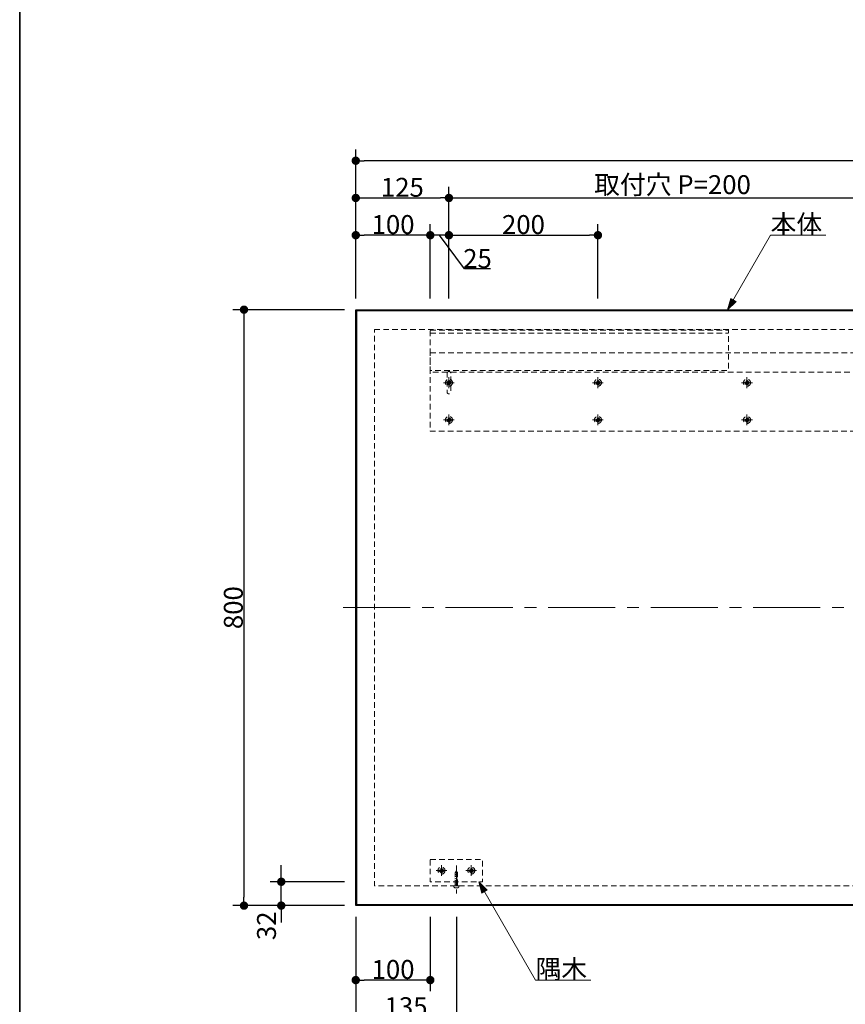
# Model space of a CAD drawing. Units: millimetres. Extents: x -3206 to 5888, y -2284 to 2284.
# Drawn here: x -3000 to -1892, y -1533 to -211 of the extents above; entities that cross this region are included whole.
import ezdxf

# ---------------------------------------------------------------- set-up
doc = ezdxf.new("R2010")
doc.units = ezdxf.units.MM
doc.header["$LTSCALE"] = 15
doc.header["$PDMODE"] = 1
doc.header["$PDSIZE"] = -2
for name, pattern in [('ラインタイプ-1', [0.8, 0.5, -0.3]), ('ラインタイプ-3', [2.91, 1.76, -0.4, 0.35, -0.4]), ('ラインタイプ-4', [9.172222, 5.997222, -1.058333, 1.058333, -1.058333])]:
    doc.linetypes.add(name, pattern=pattern)
for name, color, linetype, lineweight in [('1図面枠', 7, 'Continuous', 15), ('2寸法-1', 7, 'Continuous', 15), ('2寸法-2', 7, 'Continuous', 15), ('2寸法-3', 7, 'Continuous', 15), ('3一般', 7, 'Continuous', 15)]:
    doc.layers.add(name, color=color, linetype=linetype, lineweight=lineweight)
doc.styles.add('MS PGothic', font='MS PGothic.ttf', dxfattribs={"bigfont": 'MS PGothic'})
doc.styles.get("Standard").update_dxf_attribs({"font": 'txt', "bigfont": 'BIGFONT.SHX'})
doc.dimstyles.new('SANWA-1', dxfattribs={"dimtxt": 25.369683, "dimasz": 11.255127, "dimexe": 15, "dimexo": 15, "dimgap": 1.5, "dimtad": 1, "dimdec": 8, "dimdsep": 46, "dimtxsty": 'MS PGothic', "dimblk": 'DOT', "dimblk1": 'DOT', "dimblk2": 'DOT', "dimcen": 0, "dimazin": 0, "dimtfac": 0.8, "dimtdec": 8, "dimtix": 1, "dimtmove": 0, "dimatfit": 0, "dimldrblk": 'DOT', "dimfxl": 0, "dimfrac": 2, "dimtolj": 1, "dimarcsym": 0})

# ---------------------------------------------------------------- blocks, each defined once
blk = doc.blocks.new('グループ-8')
at = {"layer": '3一般', "color": 7, "linetype": 'ラインタイプ-1', "lineweight": 15}
blk.add_line((-2449, -631.5), (-2049, -631.5), dxfattribs=at)
at = {"layer": '3一般', "color": 7, "linetype": 'ラインタイプ-1', "lineweight": 15, "flags": 128}
blk.add_lwpolyline([(-2449, -627.5), (-2049, -627.5), (-2049, -681.6), (-2449, -681.6)], close=True, dxfattribs=at)
blk = doc.blocks.new('グループ-9')
at = {"layer": '3一般', "color": 7, "linetype": 'ラインタイプ-3', "lineweight": 15}
for p, q in [((-2434, -1345.8), (-2434, -1360.2)), ((-2441.2, -1353), (-2426.8, -1353))]:
    blk.add_line(p, q, dxfattribs=at)
at = {"layer": '3一般', "color": 7, "linetype": 'ラインタイプ-1', "lineweight": 15}
for p, q in [((-2437, -1353.7), (-2437, -1352.3)), ((-2437, -1352.3), (-2434.7, -1352.3)), ((-2434.7, -1353.7), (-2437, -1353.7)), ((-2434.7, -1350), (-2433.3, -1350)), ((-2434.7, -1352.3), (-2434.7, -1350)), ((-2434.7, -1356), (-2434.7, -1353.7)), ((-2434.7, -1356), (-2433.3, -1356)), ((-2433.3, -1352.3), (-2433.3, -1350)), ((-2433.3, -1352.3), (-2431, -1352.3)), ((-2433.3, -1356), (-2433.3, -1353.7)), ((-2431, -1353.7), (-2433.3, -1353.7)), ((-2431, -1353.7), (-2431, -1352.3))]:
    blk.add_line(p, q, dxfattribs=at)
for radius in [4.7, 2.5, 2]:
    blk.add_circle((-2434, -1353), radius, dxfattribs=at)
blk = doc.blocks.new('グループ-10')
at = {"layer": '3一般', "color": 7, "linetype": 'ラインタイプ-3', "lineweight": 15}
for p, q in [((-2394, -1345.8), (-2394, -1360.2)), ((-2401.2, -1353), (-2386.8, -1353))]:
    blk.add_line(p, q, dxfattribs=at)
at = {"layer": '3一般', "color": 7, "linetype": 'ラインタイプ-1', "lineweight": 15}
for p, q in [((-2397, -1353.7), (-2397, -1352.3)), ((-2397, -1352.3), (-2394.7, -1352.3)), ((-2394.7, -1353.7), (-2397, -1353.7)), ((-2394.7, -1350), (-2393.3, -1350)), ((-2394.7, -1352.3), (-2394.7, -1350)), ((-2394.7, -1356), (-2394.7, -1353.7)), ((-2394.7, -1356), (-2393.3, -1356)), ((-2393.3, -1352.3), (-2393.3, -1350)), ((-2393.3, -1352.3), (-2391, -1352.3)), ((-2393.3, -1356), (-2393.3, -1353.7)), ((-2391, -1353.7), (-2393.3, -1353.7)), ((-2391, -1353.7), (-2391, -1352.3))]:
    blk.add_line(p, q, dxfattribs=at)
for radius in [4.7, 2.5, 2]:
    blk.add_circle((-2394, -1353), radius, dxfattribs=at)
blk = doc.blocks.new('グループ-11')
at = {"layer": '3一般', "color": 7, "linetype": 'ラインタイプ-3', "lineweight": 15}
blk.add_line((-2414, -1346), (-2414, -1383.6), dxfattribs=at)
at = {"layer": '3一般', "color": 7, "linetype": 'ラインタイプ-1', "lineweight": 15}
for p, q in [((-2412, -1354.9), (-2416, -1356.2)), ((-2412, -1357.4), (-2416, -1358.8)), ((-2412, -1360), (-2416, -1361.3)), ((-2414, -1353.5), (-2415.5, -1356.1)), ((-2415.5, -1373.5), (-2415.5, -1356.1)), ((-2414, -1353.5), (-2412.5, -1356.1)), ((-2412.5, -1373.5), (-2412.5, -1356.1)), ((-2417.5, -1373.5), (-2410.5, -1373.5)), ((-2417.5, -1374), (-2417.5, -1373.5)), ((-2417.5, -1373.5), (-2417.5, -1374.1)), ((-2412, -1362.5), (-2416, -1363.9)), ((-2412, -1365.1), (-2416, -1366.4)), ((-2412, -1367.6), (-2416, -1369)), ((-2412, -1370.2), (-2416, -1371.6)), ((-2410.5, -1373.5), (-2410.5, -1374.1)), ((-2415.5, -1376.1), (-2412.4, -1376.1))]:
    blk.add_line(p, q, dxfattribs=at)
for centre, start, end in [((-2415.5, -1374.1), 180, 270), ((-2412.5, -1374.1), 270, 0)]:
    blk.add_arc(centre, 2, start, end, dxfattribs=at)
blk = doc.blocks.new('グループ-12')
at = {"layer": '3一般', "color": 7, "linetype": 'ラインタイプ-1', "lineweight": 15, "flags": 128}
blk.add_lwpolyline([(-2449, -1338), (-2379, -1338), (-2379, -1368), (-2449, -1368)], close=True, dxfattribs=at)
at = {"layer": '3一般', "color": 7}
for name in ['グループ-9', 'グループ-11', 'グループ-10']:
    blk.add_blockref(name, (0, 0), dxfattribs=at)
blk = doc.blocks.new('グループ-14')
at = {"layer": '3一般', "color": 7, "linetype": 'ラインタイプ-3', "lineweight": 15}
for p, q in [((-2431.2, -748), (-2416.8, -748)), ((-2424, -740.8), (-2424, -755.2))]:
    blk.add_line(p, q, dxfattribs=at)
at = {"layer": '3一般', "color": 7, "linetype": 'ラインタイプ-1', "lineweight": 15}
for p, q in [((-2427, -748.7), (-2427, -747.3)), ((-2427, -747.3), (-2424.7, -747.3)), ((-2424.7, -748.7), (-2427, -748.7)), ((-2424.7, -745), (-2423.3, -745)), ((-2424.7, -747.3), (-2424.7, -745)), ((-2424.7, -751), (-2424.7, -748.7)), ((-2424.7, -751), (-2423.3, -751)), ((-2423.3, -747.3), (-2423.3, -745)), ((-2423.3, -747.3), (-2421, -747.3)), ((-2423.3, -751), (-2423.3, -748.7)), ((-2421, -748.7), (-2423.3, -748.7)), ((-2421, -748.7), (-2421, -747.3))]:
    blk.add_line(p, q, dxfattribs=at)
for radius in [4.7, 2.5, 2]:
    blk.add_circle((-2424, -748), radius, dxfattribs=at)
blk = doc.blocks.new('グループ-15')
at = {"layer": '3一般', "color": 7, "linetype": 'ラインタイプ-3', "lineweight": 15}
for p, q in [((-2431.2, -698), (-2416.8, -698)), ((-2424, -690.8), (-2424, -705.2))]:
    blk.add_line(p, q, dxfattribs=at)
at = {"layer": '3一般', "color": 7, "linetype": 'ラインタイプ-1', "lineweight": 15}
for p, q in [((-2427, -698.7), (-2427, -697.3)), ((-2427, -697.3), (-2424.7, -697.3)), ((-2424.7, -698.7), (-2427, -698.7)), ((-2424.7, -695), (-2423.3, -695)), ((-2424.7, -697.3), (-2424.7, -695)), ((-2424.7, -701), (-2424.7, -698.7)), ((-2423.3, -697.3), (-2423.3, -695)), ((-2423.3, -697.3), (-2421, -697.3)), ((-2423.3, -701), (-2423.3, -698.7)), ((-2421, -698.7), (-2423.3, -698.7)), ((-2421, -698.7), (-2421, -697.3)), ((-2424.7, -701), (-2423.3, -701))]:
    blk.add_line(p, q, dxfattribs=at)
for radius in [4.7, 2.5, 2]:
    blk.add_circle((-2424, -698), radius, dxfattribs=at)
blk = doc.blocks.new('グループ-16')
at = {"layer": '3一般', "color": 7, "linetype": 'ラインタイプ-3', "lineweight": 15}
for p, q in [((-2231.2, -748), (-2216.8, -748)), ((-2224, -740.8), (-2224, -755.2))]:
    blk.add_line(p, q, dxfattribs=at)
at = {"layer": '3一般', "color": 7, "linetype": 'ラインタイプ-1', "lineweight": 15}
for p, q in [((-2227, -748.7), (-2227, -747.3)), ((-2227, -747.3), (-2224.7, -747.3)), ((-2224.7, -748.7), (-2227, -748.7)), ((-2224.7, -745), (-2223.3, -745)), ((-2224.7, -747.3), (-2224.7, -745)), ((-2224.7, -751), (-2224.7, -748.7)), ((-2224.7, -751), (-2223.3, -751)), ((-2223.3, -747.3), (-2223.3, -745)), ((-2223.3, -747.3), (-2221, -747.3)), ((-2223.3, -751), (-2223.3, -748.7)), ((-2221, -748.7), (-2223.3, -748.7)), ((-2221, -748.7), (-2221, -747.3))]:
    blk.add_line(p, q, dxfattribs=at)
for radius in [4.7, 2.5, 2]:
    blk.add_circle((-2224, -748), radius, dxfattribs=at)
blk = doc.blocks.new('グループ-17')
at = {"layer": '3一般', "color": 7, "linetype": 'ラインタイプ-3', "lineweight": 15}
for p, q in [((-2231.2, -698), (-2216.8, -698)), ((-2224, -690.8), (-2224, -705.2))]:
    blk.add_line(p, q, dxfattribs=at)
at = {"layer": '3一般', "color": 7, "linetype": 'ラインタイプ-1', "lineweight": 15}
for p, q in [((-2227, -698.7), (-2227, -697.3)), ((-2227, -697.3), (-2224.7, -697.3)), ((-2224.7, -698.7), (-2227, -698.7)), ((-2224.7, -695), (-2223.3, -695)), ((-2224.7, -697.3), (-2224.7, -695)), ((-2224.7, -701), (-2224.7, -698.7)), ((-2223.3, -697.3), (-2223.3, -695)), ((-2223.3, -697.3), (-2221, -697.3)), ((-2223.3, -701), (-2223.3, -698.7)), ((-2221, -698.7), (-2223.3, -698.7)), ((-2221, -698.7), (-2221, -697.3)), ((-2224.7, -701), (-2223.3, -701))]:
    blk.add_line(p, q, dxfattribs=at)
for radius in [4.7, 2.5, 2]:
    blk.add_circle((-2224, -698), radius, dxfattribs=at)
blk = doc.blocks.new('グループ-18')
at = {"layer": '3一般', "color": 7, "linetype": 'ラインタイプ-3', "lineweight": 15}
for p, q in [((-2031.2, -748), (-2016.8, -748)), ((-2024, -740.8), (-2024, -755.2))]:
    blk.add_line(p, q, dxfattribs=at)
at = {"layer": '3一般', "color": 7, "linetype": 'ラインタイプ-1', "lineweight": 15}
for p, q in [((-2027, -748.7), (-2027, -747.3)), ((-2027, -747.3), (-2024.7, -747.3)), ((-2024.7, -748.7), (-2027, -748.7)), ((-2024.7, -745), (-2023.3, -745)), ((-2024.7, -747.3), (-2024.7, -745)), ((-2024.7, -751), (-2024.7, -748.7)), ((-2024.7, -751), (-2023.3, -751)), ((-2023.3, -747.3), (-2023.3, -745)), ((-2023.3, -747.3), (-2021, -747.3)), ((-2023.3, -751), (-2023.3, -748.7)), ((-2021, -748.7), (-2023.3, -748.7)), ((-2021, -748.7), (-2021, -747.3))]:
    blk.add_line(p, q, dxfattribs=at)
for radius in [4.7, 2.5, 2]:
    blk.add_circle((-2024, -748), radius, dxfattribs=at)
blk = doc.blocks.new('グループ-19')
at = {"layer": '3一般', "color": 7, "linetype": 'ラインタイプ-3', "lineweight": 15}
for p, q in [((-2031.2, -698), (-2016.8, -698)), ((-2024, -690.8), (-2024, -705.2))]:
    blk.add_line(p, q, dxfattribs=at)
at = {"layer": '3一般', "color": 7, "linetype": 'ラインタイプ-1', "lineweight": 15}
for p, q in [((-2027, -698.7), (-2027, -697.3)), ((-2027, -697.3), (-2024.7, -697.3)), ((-2024.7, -698.7), (-2027, -698.7)), ((-2024.7, -695), (-2023.3, -695)), ((-2024.7, -697.3), (-2024.7, -695)), ((-2024.7, -701), (-2024.7, -698.7)), ((-2023.3, -697.3), (-2023.3, -695)), ((-2023.3, -697.3), (-2021, -697.3)), ((-2023.3, -701), (-2023.3, -698.7)), ((-2021, -698.7), (-2023.3, -698.7)), ((-2021, -698.7), (-2021, -697.3)), ((-2024.7, -701), (-2023.3, -701))]:
    blk.add_line(p, q, dxfattribs=at)
for radius in [4.7, 2.5, 2]:
    blk.add_circle((-2024, -698), radius, dxfattribs=at)
blk = doc.blocks.new('グループ-26')
at = {"layer": '3一般', "color": 7, "linetype": 'ラインタイプ-1', "lineweight": 15}
blk.add_line((-950, -683.8), (-2449, -683.8), dxfattribs=at)
at = {"layer": '3一般', "color": 7, "linetype": 'ラインタイプ-1', "lineweight": 15, "flags": 128}
blk.add_lwpolyline([(-2449, -658), (-950, -658), (-950, -763), (-2449, -763)], close=True, dxfattribs=at)
blk = doc.blocks.new('グループ-31')
at = {"layer": '3一般', "color": 7, "linetype": 'ラインタイプ-1', "lineweight": 15, "flags": 128}
blk.add_lwpolyline([(-2426.5, -685.5, -0.414214), (-2424, -683, -0.414214), (-2421.5, -685.5), (-2421.5, -710.5, -0.414214), (-2424, -713, -0.414214), (-2426.5, -710.5)], format="xyb", close=True, dxfattribs=at)
at = {"layer": '3一般', "color": 7}
for name in ['グループ-26', 'グループ-15', 'グループ-17', 'グループ-19', 'グループ-14', 'グループ-16', 'グループ-18']:
    blk.add_blockref(name, (0, 0), dxfattribs=at)
blk = doc.blocks.new('グループ-32')
at = {"layer": '3一般', "color": 7, "linetype": 'ラインタイプ-4', "lineweight": 15}
blk.add_line((-825, -1000), (-2574, -1000), dxfattribs=at)
at = {"layer": '3一般', "color": 7, "linetype": 'Continuous', "lineweight": 30, "flags": 128}
blk.add_lwpolyline([(-2549, -600), (-850, -600), (-850, -1400), (-2549, -1400)], close=True, dxfattribs=at)
at = {"layer": '3一般', "color": 7, "linetype": 'Continuous', "lineweight": 15, "flags": 128}
blk.add_lwpolyline([(-2547.5, -601.5), (-851.5, -601.5), (-851.5, -1398.5), (-2547.5, -1398.5)], close=True, dxfattribs=at)
at = {"layer": '3一般', "color": 7, "linetype": 'ラインタイプ-1', "lineweight": 15, "flags": 128}
blk.add_lwpolyline([(-2524, -626.5), (-875, -626.5), (-875, -1373.5), (-2524, -1373.5)], close=True, dxfattribs=at)
at = {"layer": '3一般', "color": 7}
for name in ['グループ-8', 'グループ-31', 'グループ-12']:
    blk.add_blockref(name, (0, 0), dxfattribs=at)
blk = doc.blocks.new('_Dot')
at = {"color": 0, "linetype": 'ByBlock', "lineweight": -2}
blk.add_line((-0.5, 0), (-1, 0), dxfattribs=at)
at = {"color": 0, "linetype": 'ByBlock', "const_width": 0.5}
blk.add_lwpolyline([(-0.25, 0, 1), (0.25, 0, 1)], format="xyb", close=True, dxfattribs=at)
blk = doc.blocks.new('*D42')
at = {"layer": '2寸法-2', "color": 0, "linetype": 'Continuous', "lineweight": -2}
for p, q in [((-2449, -585), (-2449, -485)), ((-2424, -585), (-2424, -485)), ((-2460.3, -500), (-2471.5, -500)), ((-2424, -500), (-2449, -500)), ((-2403.3, -545), (-2436.5, -500)), ((-2412.7, -500), (-2401.5, -500)), ((-2368.1, -545), (-2403.3, -545))]:
    blk.add_line(p, q, dxfattribs=at)
at = {"layer": 'Defpoints', "color": 0}
for p in [(-2449, -500), (-2449, -600), (-2424, -600)]:
    blk.add_point(p, dxfattribs=at)
at = {"layer": '2寸法-2', "color": 0, "lineweight": -2, "xscale": 11.255126953125, "yscale": 11.255126953125, "zscale": 11.255126953125}
blk.add_blockref('_Dot', (-2449, -500), dxfattribs=at)
at = {"layer": '2寸法-2', "color": 0, "lineweight": -2, "xscale": 11.255126953125, "yscale": 11.255126953125, "zscale": 11.255126953125, "rotation": 180}
blk.add_blockref('_Dot', (-2424, -500), dxfattribs=at)
at = {"layer": '2寸法-2', "color": 0, "lineweight": 15, "insert": (-2385.7, -531.3), "char_height": 25.37, "attachment_point": 5, "style": 'MS PGothic'}
blk.add_mtext('\\A1;25', dxfattribs=at)
blk = doc.blocks.new('*D43')
at = {"layer": '2寸法-1', "color": 0, "linetype": 'Continuous', "lineweight": -2}
for p, q in [((-2424, -585), (-2424, -485)), ((-2224, -585), (-2224, -485)), ((-2412.7, -500), (-2235.3, -500))]:
    blk.add_line(p, q, dxfattribs=at)
at = {"layer": 'Defpoints', "color": 0}
for p in [(-2224, -500), (-2424, -600), (-2224, -600)]:
    blk.add_point(p, dxfattribs=at)
at = {"layer": '2寸法-1', "color": 0, "lineweight": -2, "xscale": 11.255126953125, "yscale": 11.255126953125, "zscale": 11.255126953125, "rotation": 180}
blk.add_blockref('_Dot', (-2424, -500), dxfattribs=at)
at = {"layer": '2寸法-1', "color": 0, "lineweight": -2, "xscale": 11.255126953125, "yscale": 11.255126953125, "zscale": 11.255126953125}
blk.add_blockref('_Dot', (-2224, -500), dxfattribs=at)
at = {"layer": '2寸法-1', "color": 0, "lineweight": 15, "insert": (-2324, -485.7), "char_height": 25.37, "attachment_point": 5, "style": 'MS PGothic'}
blk.add_mtext('\\A1;200', dxfattribs=at)
blk = doc.blocks.new('*D44')
at = {"layer": '2寸法-1', "color": 0, "linetype": 'Continuous', "lineweight": -2}
for p, q in [((-2549, -485), (-2549, -435)), ((-2424, -485), (-2424, -435)), ((-2537.7, -450), (-2435.3, -450))]:
    blk.add_line(p, q, dxfattribs=at)
at = {"layer": 'Defpoints', "color": 0}
for p in [(-2424, -450), (-2549, -500), (-2424, -500)]:
    blk.add_point(p, dxfattribs=at)
at = {"layer": '2寸法-1', "color": 0, "lineweight": -2, "xscale": 11.255126953125, "yscale": 11.255126953125, "zscale": 11.255126953125, "rotation": 180}
blk.add_blockref('_Dot', (-2549, -450), dxfattribs=at)
at = {"layer": '2寸法-1', "color": 0, "lineweight": -2, "xscale": 11.255126953125, "yscale": 11.255126953125, "zscale": 11.255126953125}
blk.add_blockref('_Dot', (-2424, -450), dxfattribs=at)
at = {"layer": '2寸法-1', "color": 0, "lineweight": 15, "insert": (-2486.5, -435.7), "char_height": 25.37, "attachment_point": 5, "style": 'MS PGothic'}
blk.add_mtext('\\A1;125', dxfattribs=at)
blk = doc.blocks.new('*D45')
at = {"layer": '2寸法-1', "color": 0, "linetype": 'Continuous', "lineweight": -2}
for p, q in [((-2424, -485), (-2424, -435)), ((-1824, -585), (-1824, -435)), ((-2412.7, -450), (-1835.3, -450))]:
    blk.add_line(p, q, dxfattribs=at)
at = {"layer": 'Defpoints', "color": 0}
for p in [(-1824, -450), (-2424, -500), (-1824, -600)]:
    blk.add_point(p, dxfattribs=at)
at = {"layer": '2寸法-1', "color": 0, "lineweight": -2, "xscale": 11.255126953125, "yscale": 11.255126953125, "zscale": 11.255126953125, "rotation": 180}
blk.add_blockref('_Dot', (-2424, -450), dxfattribs=at)
at = {"layer": '2寸法-1', "color": 0, "lineweight": -2, "xscale": 11.255126953125, "yscale": 11.255126953125, "zscale": 11.255126953125}
blk.add_blockref('_Dot', (-1824, -450), dxfattribs=at)
at = {"layer": '2寸法-1', "color": 0, "lineweight": 15, "insert": (-2124, -432.1), "char_height": 25.37, "attachment_point": 5, "style": 'MS PGothic'}
blk.add_mtext('\\A1;取付穴 P=200', dxfattribs=at)
blk = doc.blocks.new('*D49')
at = {"layer": '2寸法-1', "color": 0, "linetype": 'Continuous', "lineweight": -2}
for p, q in [((-2549, -435), (-2549, -385)), ((-850, -435), (-850, -385)), ((-861.3, -400), (-2537.7, -400))]:
    blk.add_line(p, q, dxfattribs=at)
at = {"layer": 'Defpoints', "color": 0}
for p in [(-2549, -400), (-2549, -450), (-850, -450)]:
    blk.add_point(p, dxfattribs=at)
at = {"layer": '2寸法-1', "color": 0, "lineweight": -2, "xscale": 11.255126953125, "yscale": 11.255126953125, "zscale": 11.255126953125, "rotation": 180}
blk.add_blockref('_Dot', (-2549, -400), dxfattribs=at)
at = {"layer": '2寸法-1', "color": 0, "lineweight": -2, "xscale": 11.255126953125, "yscale": 11.255126953125, "zscale": 11.255126953125}
blk.add_blockref('_Dot', (-850, -400), dxfattribs=at)
at = {"layer": '2寸法-1', "color": 0, "lineweight": 15, "insert": (-1699.5, -385.7), "char_height": 25.37, "attachment_point": 5, "style": 'MS PGothic'}
blk.add_mtext('\\A1;W1100〜1699', dxfattribs=at)
blk = doc.blocks.new('*D51')
at = {"layer": '2寸法-1', "color": 0, "linetype": 'Continuous', "lineweight": -2}
for p, q in [((-2549, -1415), (-2549, -1515)), ((-2449, -1415), (-2449, -1515)), ((-2460.3, -1500), (-2537.7, -1500))]:
    blk.add_line(p, q, dxfattribs=at)
at = {"layer": 'Defpoints', "color": 0}
for p in [(-2549, -1400), (-2449, -1400), (-2549, -1500)]:
    blk.add_point(p, dxfattribs=at)
at = {"layer": '2寸法-1', "color": 0, "lineweight": -2, "xscale": 11.255126953125, "yscale": 11.255126953125, "zscale": 11.255126953125, "rotation": 180}
blk.add_blockref('_Dot', (-2549, -1500), dxfattribs=at)
at = {"layer": '2寸法-1', "color": 0, "lineweight": -2, "xscale": 11.255126953125, "yscale": 11.255126953125, "zscale": 11.255126953125}
blk.add_blockref('_Dot', (-2449, -1500), dxfattribs=at)
at = {"layer": '2寸法-1', "color": 0, "lineweight": 15, "insert": (-2499, -1485.7), "char_height": 25.37, "attachment_point": 5, "style": 'MS PGothic'}
blk.add_mtext('\\A1;100', dxfattribs=at)
blk = doc.blocks.new('*D52')
at = {"layer": '2寸法-1', "color": 0, "linetype": 'Continuous', "lineweight": -2}
for p, q in [((-2414, -1415), (-2414, -1565)), ((-2549, -1515), (-2549, -1565)), ((-2537.7, -1550), (-2425.3, -1550))]:
    blk.add_line(p, q, dxfattribs=at)
at = {"layer": 'Defpoints', "color": 0}
for p in [(-2414, -1400), (-2549, -1500), (-2414, -1550)]:
    blk.add_point(p, dxfattribs=at)
at = {"layer": '2寸法-1', "color": 0, "lineweight": -2, "xscale": 11.255126953125, "yscale": 11.255126953125, "zscale": 11.255126953125, "rotation": 180}
blk.add_blockref('_Dot', (-2549, -1550), dxfattribs=at)
at = {"layer": '2寸法-1', "color": 0, "lineweight": -2, "xscale": 11.255126953125, "yscale": 11.255126953125, "zscale": 11.255126953125}
blk.add_blockref('_Dot', (-2414, -1550), dxfattribs=at)
at = {"layer": '2寸法-1', "color": 0, "lineweight": 15, "insert": (-2481.5, -1535.7), "char_height": 25.37, "attachment_point": 5, "style": 'MS PGothic'}
blk.add_mtext('\\A1;135', dxfattribs=at)
blk = doc.blocks.new('*D53')
at = {"layer": '2寸法-1', "color": 0, "linetype": 'Continuous', "lineweight": -2}
for p, q in [((-2564, -600), (-2714, -600)), ((-2699, -611.3), (-2699, -1388.7)), ((-2664, -1400), (-2714, -1400))]:
    blk.add_line(p, q, dxfattribs=at)
at = {"layer": 'Defpoints', "color": 0}
for p in [(-2549, -600), (-2699, -1400), (-2649, -1400)]:
    blk.add_point(p, dxfattribs=at)
at = {"layer": '2寸法-1', "color": 0, "lineweight": -2, "xscale": 11.255126953125, "yscale": 11.255126953125, "zscale": 11.255126953125}
for p, rotation in [((-2699, -600), 90), ((-2699, -1400), 270)]:
    blk.add_blockref('_Dot', p, dxfattribs=dict(at, rotation=rotation))
at = {"layer": '2寸法-1', "color": 0, "lineweight": 15, "insert": (-2713.3, -1000), "char_height": 25.37, "attachment_point": 5, "rotation": 90, "style": 'MS PGothic'}
blk.add_mtext('\\A1;800', dxfattribs=at)
blk = doc.blocks.new('*D150')
at = {"layer": '2寸法-2', "color": 0, "linetype": 'Continuous', "lineweight": -2}
for p, q in [((-2649, -1356.7), (-2649, -1345.5)), ((-2564, -1368), (-2664, -1368)), ((-2649, -1400), (-2649, -1368)), ((-2564, -1400), (-2664, -1400)), ((-2649, -1411.3), (-2649, -1422.5))]:
    blk.add_line(p, q, dxfattribs=at)
at = {"layer": 'Defpoints', "color": 0}
for p in [(-2649, -1368), (-2549, -1368), (-2549, -1400)]:
    blk.add_point(p, dxfattribs=at)
at = {"layer": '2寸法-2', "color": 0, "lineweight": -2, "xscale": 11.255126953125, "yscale": 11.255126953125, "zscale": 11.255126953125}
for p, rotation in [((-2649, -1368), 270), ((-2649, -1400), 90)]:
    blk.add_blockref('_Dot', p, dxfattribs=dict(at, rotation=rotation))
at = {"layer": '2寸法-2', "color": 0, "lineweight": 15, "insert": (-2668.8, -1427.1), "char_height": 25.37, "attachment_point": 5, "rotation": 90, "style": 'MS PGothic'}
blk.add_mtext('\\A1;32', dxfattribs=at)
blk = doc.blocks.new('*D154')
at = {"layer": '2寸法-1', "color": 0, "linetype": 'Continuous', "lineweight": -2}
for p, q in [((-2549, -585), (-2549, -485)), ((-2449, -585), (-2449, -485)), ((-2460.3, -500), (-2537.7, -500))]:
    blk.add_line(p, q, dxfattribs=at)
at = {"layer": 'Defpoints', "color": 0}
for p in [(-2549, -500), (-2549, -600), (-2449, -600)]:
    blk.add_point(p, dxfattribs=at)
at = {"layer": '2寸法-1', "color": 0, "lineweight": -2, "xscale": 11.255126953125, "yscale": 11.255126953125, "zscale": 11.255126953125, "rotation": 180}
blk.add_blockref('_Dot', (-2549, -500), dxfattribs=at)
at = {"layer": '2寸法-1', "color": 0, "lineweight": -2, "xscale": 11.255126953125, "yscale": 11.255126953125, "zscale": 11.255126953125}
blk.add_blockref('_Dot', (-2449, -500), dxfattribs=at)
at = {"layer": '2寸法-1', "color": 0, "lineweight": 15, "insert": (-2499, -485.7), "char_height": 25.37, "attachment_point": 5, "style": 'MS PGothic'}
blk.add_mtext('\\A1;100', dxfattribs=at)
blk = doc.blocks.new('グループ-2')
at = {"layer": '1図面枠', "color": 7, "linetype": 'Continuous', "lineweight": 35, "flags": 128}
blk.add_lwpolyline([(-3000, 2077.5), (3000, 2077.5), (3000, -2077.5), (-3000, -2077.5)], close=True, dxfattribs=at)

msp = doc.modelspace()

# ---------------------------------------------------------------- hatches: boundary and pattern name
at = {"layer": '2寸法-3', "linetype": 'Continuous', "lineweight": 0}
for points in [[(-2038.69009334, -589.04597238), (-2050.033321, -600), (-2045.6868115, -584.84191998)], [(-2379.91869747, -1383.23162842), (-2384, -1368), (-2372.84967412, -1379.15032588)]]:
    msp.add_hatch(color=7, dxfattribs=at).paths.add_polyline_path(points)

# ---------------------------------------------------------------- linework, layer by layer
at = {"layer": '2寸法-3', "color": 7, "linetype": 'Continuous', "lineweight": 15, "flags": 128}
for points in [[(-1918.21496074, -500), (-1992.29829408, -500), (-2050.033321, -600)], [(-2233.70643113, -1500), (-2307.78976447, -1500), (-2384, -1368)]]:
    msp.add_lwpolyline(points, dxfattribs=at)
at = {"layer": '2寸法-3', "color": 7, "linetype": 'Continuous', "lineweight": 5, "flags": 128}
for points in [[(-2038.69009334, -589.04597238), (-2050.033321, -600), (-2045.6868115, -584.84191998)], [(-2379.91869747, -1383.23162842), (-2384, -1368), (-2372.84967412, -1379.15032588)]]:
    msp.add_lwpolyline(points, close=True, dxfattribs=at)

# ---------------------------------------------------------------- block references
at = {"layer": '1図面枠', "color": 7}
msp.add_blockref('グループ-2', (0, 0), dxfattribs=at)
at = {"layer": '3一般', "color": 7}
msp.add_blockref('グループ-32', (0, 0), dxfattribs=at)

# ---------------------------------------------------------------- texts
at = {"layer": '2寸法-3', "color": 7, "char_height": 25.3696831597, "attachment_point": 7, "line_spacing_factor": 0.25}
for s, insert in [('{\\fMS PGothic|b0|i0|c128|p0;本体}', (-1992.29829408, -498)), ('{\\fMS PGothic|b0|i0|c128|p0;隅木}', (-2307.78976447, -1498))]:
    msp.add_mtext(s, dxfattribs=dict(at, insert=insert))

# ---------------------------------------------------------------- dimensions: what is measured, and where the dimension line sits
at = {"layer": '2寸法-1', "color": 7, "linetype": 'Continuous', "lineweight": 15}
for base, p1, p2, override, picture, middle in [((-2549, -400), (-850, -450), (-2549, -450), {"dimgap": 1.5, "dimpost": 'W1100〜<>', "dimtxsty": 'MS PGothic', "dimtmove": 2}, '*D49', (-1699.5, -385.7430854566)), ((-2424, -450), (-2549, -500), (-2424, -500), {"dimgap": 1.5, "dimpost": '<>', "dimtxsty": 'MS PGothic', "dimtmove": 2}, '*D44', (-2486.5, -435.7430854566)), ((-2549, -500), (-2449, -600), (-2549, -600), {"dimgap": 1.5, "dimpost": '<>', "dimtxsty": 'MS PGothic', "dimtmove": 2}, '*D154', (-2499, -485.7430854566)), ((-2224, -500), (-2424, -600), (-2224, -600), {"dimgap": 1.5, "dimpost": '<>', "dimtxsty": 'MS PGothic', "dimtmove": 2}, '*D43', (-2324, -485.7430854566)), ((-2549, -1500), (-2449, -1400), (-2549, -1400), {"dimgap": 1.5, "dimpost": '<>', "dimtxsty": 'MS PGothic', "dimtmove": 2}, '*D51', (-2499, -1485.7430854566)), ((-2414, -1550), (-2549, -1500), (-2414, -1400), {"dimgap": 1.5, "dimpost": '<>', "dimtxsty": 'MS PGothic', "dimtmove": 2}, '*D52', (-2481.5, -1535.7430854566))]:
    dim = msp.add_linear_dim(base=base, p1=p1, p2=p2, dimstyle='SANWA-1', override=override, dxfattribs=at)
    dim.commit()
    dim.dimension.update_dxf_attribs({"geometry": picture, "text_midpoint": middle})
dim = msp.add_linear_dim(base=(-1824, -450), p1=(-2424, -500), p2=(-1824, -600), text='取付穴 P=200', dimstyle='SANWA-1', override={"dimgap": 1.5, "dimpost": '<>', "dimtxsty": 'MS PGothic', "dimtmove": 2}, dxfattribs=at)
dim.commit()
dim.dimension.update_dxf_attribs({"geometry": '*D45', "text_midpoint": (-2124, -432.06736432)})
dim = msp.add_linear_dim(base=(-2699, -1400), p1=(-2549, -600), p2=(-2649, -1400), angle=270, dimstyle='SANWA-1', override={"dimgap": 1.5, "dimpost": '<>', "dimtxsty": 'MS PGothic', "dimtmove": 2}, dxfattribs=at)
dim.commit()
dim.dimension.update_dxf_attribs({"geometry": '*D53', "text_midpoint": (-2713.2569145434, -1000)})
at = {"layer": '2寸法-2', "color": 7, "linetype": 'Continuous', "lineweight": 15}
dim = msp.add_linear_dim(base=(-2449, -500), p1=(-2424, -600), p2=(-2449, -600), dimstyle='SANWA-1', override={"dimgap": 1, "dimpost": '<>', "dimtxsty": 'MS PGothic', "dimtix": 0, "dimtmove": 1}, dxfattribs=at)
dim.commit()
dim.dimension.update_dxf_attribs({"geometry": '*D42', "text_midpoint": (-2402.3020833333, -545), "dimtype": 160})
dim = msp.add_linear_dim(base=(-2649, -1368), p1=(-2549, -1400), p2=(-2549, -1368), angle=270, dimstyle='SANWA-1', override={"dimgap": 1.5, "dimpost": '<>', "dimtxsty": 'MS PGothic', "dimtix": 0, "dimtmove": 2}, dxfattribs=at)
dim.commit()
dim.dimension.update_dxf_attribs({"geometry": '*D150', "text_midpoint": (-2668.835625, -1427.144831499), "dimtype": 160})

doc.saveas('drawing.dxf')
